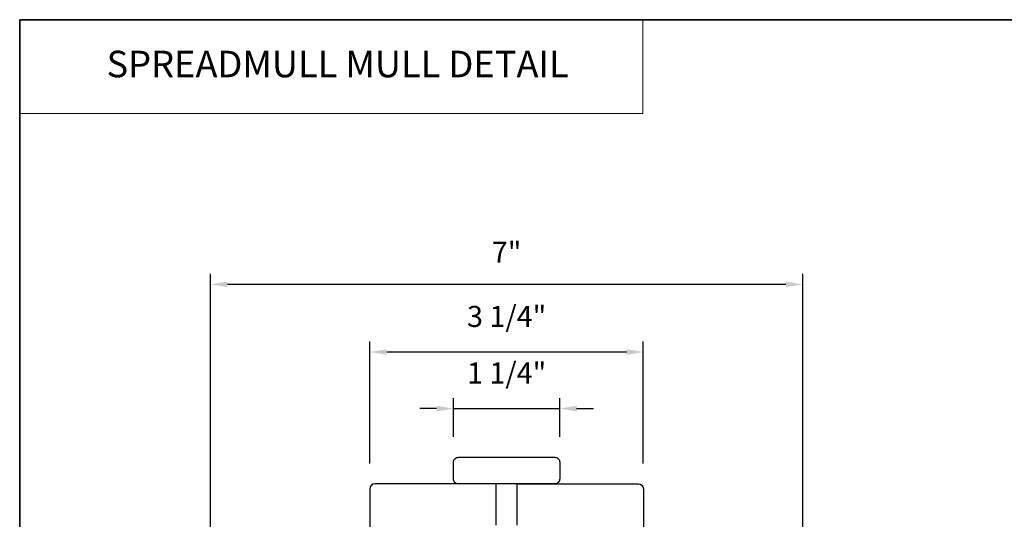
# Model space of a CAD drawing. Extents: x 4333 to 4448, y 2109 to 2166.
# Drawn here: x 4425 to 4436, y 2127 to 2133 of the extents above; entities that cross this region are included whole.
import ezdxf
from ezdxf.enums import TextEntityAlignment as Align

# ---------------------------------------------------------------- set-up
doc = ezdxf.new("R2010")
doc.units = 0
doc.header["$LTSCALE"] = 250
doc.header["$MEASUREMENT"] = 0
doc.header["$PDMODE"] = 3
doc.header["$PDSIZE"] = -2
doc.linetypes.add('HIDDEN', pattern=[0.375, 0.25, -0.125])
doc.layers.get('DEFPOINTS').update_dxf_attribs({"color": 2, "linetype": 'CONTINUOUS'})
for name, color, linetype, lineweight in [('1', 1, 'CONTINUOUS', 13), ('5', 7, 'HIDDEN', 9), ('8', 7, 'CONTINUOUS', 35), ('Dimensions', 2, 'CONTINUOUS', 25), ('Wood', 7, 'CONTINUOUS', 25)]:
    doc.layers.add(name, color=color, linetype=linetype, lineweight=lineweight)
doc.layers.add('7', color=7, linetype='CONTINUOUS')
doc.styles.add('BOLD', font='txt')
doc.styles.add('ROMANS', font='romans')
doc.dimstyles.new('LWDEC', dxfattribs={"dimscale": 0.1, "dimtxt": 2.5, "dimasz": 2, "dimexe": 1.25, "dimexo": 3, "dimgap": 2, "dimtad": 1, "dimtoh": 1, "dimdec": 4, "dimzin": 11, "dimdsep": 46, "dimlunit": 5, "dimtxsty": 'ROMANS', "dimcen": 0, "dimdle": 1.5, "dimazin": 0, "dimtfac": 0.03937, "dimtdec": 4, "dimtix": 1, "dimtmove": 0, "dimatfit": 3, "dimfxl": 0, "dimfrac": 2, "dimtzin": 0, "dimarcsym": 0})

# ---------------------------------------------------------------- blocks, each defined once
blk = doc.blocks.new('*D193')
at = {"layer": 'DEFPOINTS', "color": 0, "linetype": 'Continuous'}
for p in [(4430.919, 2128.066), (4429.659, 2127.43), (4430.919, 2127.43)]:
    blk.add_point(p, dxfattribs=at)
at = {"layer": 'Dimensions', "color": 0, "linetype": 'Continuous', "lineweight": -2}
for p, q in [((4429.659, 2127.73), (4429.659, 2128.191)), ((4430.919, 2127.73), (4430.919, 2128.191)), ((4429.459, 2128.066), (4429.259, 2128.066)), ((4429.659, 2128.066), (4430.919, 2128.066)), ((4431.119, 2128.066), (4431.319, 2128.066))]:
    blk.add_line(p, q, dxfattribs=at)
at = {"layer": 'Dimensions', "color": 0, "linetype": 'Continuous'}
for points in [[(4429.459, 2128.099), (4429.459, 2128.033), (4429.659, 2128.066)], [(4431.119, 2128.099), (4431.119, 2128.033), (4430.919, 2128.066)]]:
    blk.add_solid(points, dxfattribs=at)
at = {"layer": 'Dimensions', "color": 0, "linetype": 'Continuous', "insert": (4430.289, 2128.456), "char_height": 0.25, "attachment_point": 5, "style": 'ROMANS'}
blk.add_mtext('1 1/4"', dxfattribs=at)
blk = doc.blocks.new('*D194')
at = {"layer": 'DEFPOINTS', "color": 0, "linetype": 'Continuous'}
for p in [(4428.668, 2128.737), (4428.668, 2127.115), (4431.91, 2127.115)]:
    blk.add_point(p, dxfattribs=at)
at = {"layer": 'Dimensions', "color": 0, "linetype": 'Continuous', "lineweight": -2}
for p, q in [((4428.668, 2127.415), (4428.668, 2128.862)), ((4431.91, 2127.415), (4431.91, 2128.862)), ((4431.71, 2128.737), (4428.868, 2128.737))]:
    blk.add_line(p, q, dxfattribs=at)
at = {"layer": 'Dimensions', "color": 0, "linetype": 'Continuous'}
for points in [[(4428.868, 2128.77), (4428.868, 2128.704), (4428.668, 2128.737)], [(4431.71, 2128.77), (4431.71, 2128.704), (4431.91, 2128.737)]]:
    blk.add_solid(points, dxfattribs=at)
at = {"layer": 'Dimensions', "color": 0, "linetype": 'Continuous', "insert": (4430.289, 2129.127), "char_height": 0.25, "attachment_point": 5, "style": 'ROMANS'}
blk.add_mtext('3 1/4"', dxfattribs=at)
blk = doc.blocks.new('*D195')
at = {"layer": 'DEFPOINTS', "color": 0, "linetype": 'Continuous'}
for p in [(4426.778, 2129.54), (4426.778, 2124.31), (4433.8, 2124.31)]:
    blk.add_point(p, dxfattribs=at)
at = {"layer": 'Dimensions', "color": 0, "linetype": 'Continuous', "lineweight": -2}
for p, q in [((4426.778, 2124.61), (4426.778, 2129.665)), ((4433.8, 2124.61), (4433.8, 2129.665)), ((4433.6, 2129.54), (4426.978, 2129.54))]:
    blk.add_line(p, q, dxfattribs=at)
at = {"layer": 'Dimensions', "color": 0, "linetype": 'Continuous'}
for points in [[(4426.978, 2129.573), (4426.978, 2129.507), (4426.778, 2129.54)], [(4433.6, 2129.573), (4433.6, 2129.507), (4433.8, 2129.54)]]:
    blk.add_solid(points, dxfattribs=at)
at = {"layer": 'Dimensions', "color": 0, "linetype": 'Continuous', "insert": (4430.289, 2129.889), "char_height": 0.25, "attachment_point": 5, "style": 'ROMANS'}
blk.add_mtext('7"', dxfattribs=at)
blk = doc.blocks.new('4915C')
at = {"layer": '7'}
blk.add_lwpolyline([(6.5, 16), (1.5, 16, 0.414214), (0, 14.5), (0, -14.5, 0.414214), (1.5, -16), (6.5, -16, 0.414214), (8, -14.5), (8, 14.5, 0.414214)], format="xyb", close=True, dxfattribs=at)

msp = doc.modelspace()

# ---------------------------------------------------------------- linework, layer by layer
at = {"layer": '1', "linetype": 'Continuous'}
msp.add_lwpolyline([(4424.51572, 2132.67999), (4431.90399, 2132.67999), (4431.90399, 2131.56814), (4424.51572, 2131.56814)], close=True, dxfattribs=at)
at = {"layer": '8', "linetype": 'Continuous'}
msp.add_lwpolyline([(4424.51572, 2132.67999), (4447.86433, 2132.67999), (4447.86433, 2115.59675), (4424.51572, 2115.59675)], close=True, dxfattribs=at)
at = {"layer": 'Wood'}
for points in [[(4430.16413, 2126.68162), (4430.16413, 2127.17375), (4428.72712, 2127.17375, 0.41421356), (4428.66807, 2127.11469), (4428.66807, 2125.03793, 0.41421356)], [(4430.41413, 2126.68162), (4430.41413, 2127.17375), (4431.85113, 2127.17375, -0.41421356), (4431.91018, 2127.11469), (4431.91018, 2125.03793, -0.41421356)]]:
    msp.add_lwpolyline(points, format="xyb", dxfattribs=at)

# ---------------------------------------------------------------- block references
at = {"layer": 'Wood', "xscale": -0.03936992126, "yscale": 0.03936992126, "zscale": 0.03936992126, "rotation": 90}
msp.add_blockref('4915C', (4430.28913, 2127.48871), dxfattribs=at)

# ---------------------------------------------------------------- texts
at = {"layer": '5', "linetype": 'Continuous', "lineweight": 20, "style": 'BOLD'}
msp.add_text('SPREADMULL MULL DETAIL', height=0.3149587, dxfattribs=at).set_placement((4428.28598, 2131.9965), align=Align.CENTER)

# ---------------------------------------------------------------- dimensions: what is measured, and where the dimension line sits
at = {"layer": 'Dimensions', "linetype": 'Continuous'}
for base, p1, p2, picture, middle in [((4426.77831, 2129.54015), (4433.79994, 2124.30957), (4426.77831, 2124.30957), '*D195', (4430.28913, 2129.88896)), ((4428.66807, 2128.73688), (4431.91018, 2127.11469), (4428.66807, 2127.11469), '*D194', (4430.28913, 2129.12735)), ((4430.91905, 2128.06584), (4429.65921, 2127.42965), (4430.91905, 2127.42965), '*D193', (4430.28913, 2128.45631))]:
    dim = msp.add_linear_dim(base=base, p1=p1, p2=p2, dimstyle='LWDEC', override={"dimpost": '"'}, dxfattribs=at)
    dim.commit()
    dim.dimension.update_dxf_attribs({"geometry": picture, "text_midpoint": middle})

doc.saveas('drawing.dxf')
